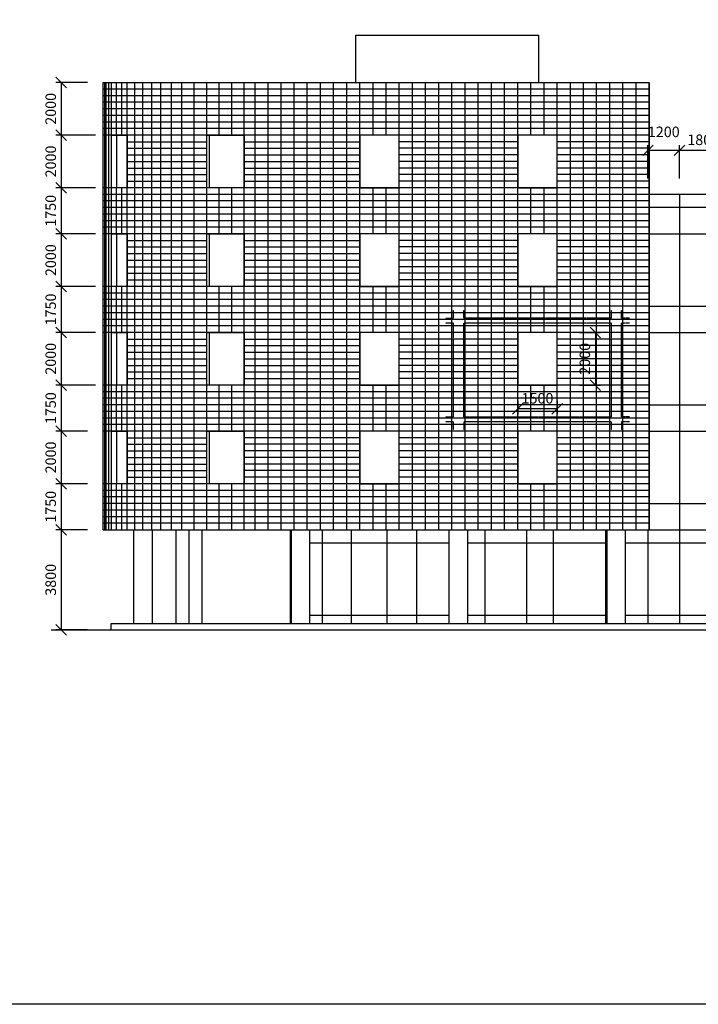
# Model space of a CAD drawing. Units: millimetres. Extents: x -394725 to 350739, y -707354 to 186926.
# Drawn here: x -307556 to -281764, y -429514 to -392091 of the extents above; entities that cross this region are included whole.
import ezdxf

# ---------------------------------------------------------------- set-up
doc = ezdxf.new("R2010")
doc.units = ezdxf.units.MM
doc.header["$LTSCALE"] = 0.2
doc.linetypes.add('ČÁRKOVANÁ', pattern=[19.05, 12.7, -6.35])
for name, color, linetype in [('EF kce POD', 150, 'ČÁRKOVANÁ'), ('EF kce POHLED', 150, 'Continuous'), ('EF koty', 250, 'Continuous'), ('EF_argeton', 40, 'Continuous')]:
    doc.layers.add(name, color=color, linetype=linetype)
doc.layers.add('x_EF pomocna', color=6, linetype='Continuous', plot=False)
doc.styles.add('A kota', font='romans.shx', dxfattribs={"width": 0.7})
doc.dimstyles.new('EF 1-200', dxfattribs={"dimscale": 200, "dimtxt": 2, "dimasz": 0.002, "dimexe": 1, "dimexo": 3, "dimgap": 1, "dimtad": 1, "dimdec": 0, "dimzin": 1, "dimdsep": 46, "dimtxsty": 'A kota', "dimblk": 'OBLIQUE', "dimcen": 0.09, "dimclrd": 256, "dimadec": 0, "dimazin": 0, "dimtfac": 1, "dimtdec": 0, "dimtofl": 0, "dimtmove": 2, "dimatfit": 3, "dimfxl": 1, "dimtolj": 1, "dimtzin": 0, "dimlwd": -1, "dimarcsym": 0})

# ---------------------------------------------------------------- blocks, each defined once
blk = doc.blocks.new('_Oblique')
at = {"color": 0, "linetype": 'ByBlock', "lineweight": -2}
blk.add_line((-500, -500), (500, 500), dxfattribs=at)
blk = doc.blocks.new('*D1162')
at = {"layer": 'Defpoints', "color": 0}
for p in [(-282477, -397055), (-283677, -398730), (-282477, -398730)]:
    blk.add_point(p, dxfattribs=at)
at = {"layer": 'EF koty', "color": 0, "lineweight": -2}
for p, q in [((-283677, -398130), (-283677, -396855)), ((-282477, -398130), (-282477, -396855))]:
    blk.add_line(p, q, dxfattribs=at)
at = {"layer": 'EF koty'}
blk.add_line((-283677, -397055), (-282477, -397055), dxfattribs=at)
at = {"layer": 'EF koty', "xscale": 0.4, "yscale": 0.4, "zscale": 0.4, "rotation": 180}
blk.add_blockref('_Oblique', (-283677, -397055), dxfattribs=at)
at = {"layer": 'EF koty', "xscale": 0.4, "yscale": 0.4, "zscale": 0.4}
blk.add_blockref('_Oblique', (-282477, -397055), dxfattribs=at)
at = {"layer": 'EF koty', "color": 0, "insert": (-283077, -396355), "char_height": 400, "attachment_point": 5, "style": 'A kota'}
blk.add_mtext('\\A1;1200', dxfattribs=at)
blk = doc.blocks.new('*D1163')
at = {"layer": 'Defpoints', "color": 0}
for p in [(-280677, -397055), (-282477, -398730), (-280677, -398730)]:
    blk.add_point(p, dxfattribs=at)
at = {"layer": 'EF koty', "color": 0, "lineweight": -2}
for p, q in [((-282477, -398130), (-282477, -396855)), ((-280677, -398130), (-280677, -396855))]:
    blk.add_line(p, q, dxfattribs=at)
at = {"layer": 'EF koty'}
blk.add_line((-282477, -397055), (-280677, -397055), dxfattribs=at)
at = {"layer": 'EF koty', "xscale": 0.4, "yscale": 0.4, "zscale": 0.4, "rotation": 180}
blk.add_blockref('_Oblique', (-282477, -397055), dxfattribs=at)
at = {"layer": 'EF koty', "xscale": 0.4, "yscale": 0.4, "zscale": 0.4}
blk.add_blockref('_Oblique', (-280677, -397055), dxfattribs=at)
at = {"layer": 'EF koty', "color": 0, "insert": (-281577, -396655), "char_height": 400, "attachment_point": 5, "style": 'A kota'}
blk.add_mtext('\\A1;1800', dxfattribs=at)
blk = doc.blocks.new('*D1039')
at = {"layer": 'Defpoints', "color": 0}
for p in [(-286877, -403980), (-286877, -405980), (-285677, -405980)]:
    blk.add_point(p, dxfattribs=at)
at = {"layer": 'EF koty', "color": 0, "lineweight": -2}
for p, q in [((-286277, -403980), (-285477, -403980)), ((-286277, -405980), (-285477, -405980))]:
    blk.add_line(p, q, dxfattribs=at)
at = {"layer": 'EF koty'}
blk.add_line((-285677, -403980), (-285677, -405980), dxfattribs=at)
at = {"layer": 'EF koty', "xscale": 0.4, "yscale": 0.4, "zscale": 0.4}
for p, rotation in [((-285677, -403980), 90), ((-285677, -405980), 270)]:
    blk.add_blockref('_Oblique', p, dxfattribs=dict(at, rotation=rotation))
at = {"layer": 'EF koty', "color": 0, "insert": (-286077, -404980), "char_height": 400, "attachment_point": 5, "rotation": 90, "style": 'A kota'}
blk.add_mtext('\\A1;2000', dxfattribs=at)
blk = doc.blocks.new('*D1040')
at = {"layer": 'Defpoints', "color": 0}
for p in [(-288627, -405980), (-287127, -405980), (-288627, -406880)]:
    blk.add_point(p, dxfattribs=at)
at = {"layer": 'EF koty', "color": 0, "lineweight": -2}
for p, q in [((-288627, -406580), (-288627, -407080)), ((-287127, -406580), (-287127, -407080))]:
    blk.add_line(p, q, dxfattribs=at)
at = {"layer": 'EF koty'}
blk.add_line((-287127, -406880), (-288627, -406880), dxfattribs=at)
at = {"layer": 'EF koty', "xscale": 0.4, "yscale": 0.4, "zscale": 0.4, "rotation": 180}
blk.add_blockref('_Oblique', (-288627, -406880), dxfattribs=at)
at = {"layer": 'EF koty', "xscale": 0.4, "yscale": 0.4, "zscale": 0.4}
blk.add_blockref('_Oblique', (-287127, -406880), dxfattribs=at)
at = {"layer": 'EF koty', "color": 0, "insert": (-287877, -406480), "char_height": 400, "attachment_point": 5, "style": 'A kota'}
blk.add_mtext('\\A1;1500', dxfattribs=at)
blk = doc.blocks.new('*D1196')
at = {"layer": 'Defpoints', "color": 0}
for p in [(-304377, -394480), (-305977, -396480), (-304077, -396480)]:
    blk.add_point(p, dxfattribs=at)
at = {"layer": 'EF koty', "color": 0, "lineweight": -2}
for p, q in [((-304977, -394480), (-306177, -394480)), ((-304677, -396480), (-306177, -396480))]:
    blk.add_line(p, q, dxfattribs=at)
at = {"layer": 'EF koty'}
blk.add_line((-305977, -394480), (-305977, -396480), dxfattribs=at)
at = {"layer": 'EF koty', "xscale": 0.4, "yscale": 0.4, "zscale": 0.4}
for p, rotation in [((-305977, -394480), 90), ((-305977, -396480), 270)]:
    blk.add_blockref('_Oblique', p, dxfattribs=dict(at, rotation=rotation))
at = {"layer": 'EF koty', "color": 0, "insert": (-306377, -395480), "char_height": 400, "attachment_point": 5, "rotation": 90, "style": 'A kota'}
blk.add_mtext('\\A1;2000', dxfattribs=at)
blk = doc.blocks.new('*D1197')
at = {"layer": 'Defpoints', "color": 0}
for p in [(-304077, -396480), (-305977, -398480), (-304077, -398480)]:
    blk.add_point(p, dxfattribs=at)
at = {"layer": 'EF koty', "color": 0, "lineweight": -2}
for p, q in [((-304677, -396480), (-306177, -396480)), ((-304677, -398480), (-306177, -398480))]:
    blk.add_line(p, q, dxfattribs=at)
at = {"layer": 'EF koty'}
blk.add_line((-305977, -396480), (-305977, -398480), dxfattribs=at)
at = {"layer": 'EF koty', "xscale": 0.4, "yscale": 0.4, "zscale": 0.4}
for p, rotation in [((-305977, -396480), 90), ((-305977, -398480), 270)]:
    blk.add_blockref('_Oblique', p, dxfattribs=dict(at, rotation=rotation))
at = {"layer": 'EF koty', "color": 0, "insert": (-306377, -397480), "char_height": 400, "attachment_point": 5, "rotation": 90, "style": 'A kota'}
blk.add_mtext('\\A1;2000', dxfattribs=at)
blk = doc.blocks.new('*D1198')
at = {"layer": 'Defpoints', "color": 0}
for p in [(-304077, -398480), (-305977, -400230), (-304077, -400230)]:
    blk.add_point(p, dxfattribs=at)
at = {"layer": 'EF koty', "color": 0, "lineweight": -2}
for p, q in [((-304677, -398480), (-306177, -398480)), ((-304677, -400230), (-306177, -400230))]:
    blk.add_line(p, q, dxfattribs=at)
at = {"layer": 'EF koty'}
blk.add_line((-305977, -398480), (-305977, -400230), dxfattribs=at)
at = {"layer": 'EF koty', "xscale": 0.4, "yscale": 0.4, "zscale": 0.4}
for p, rotation in [((-305977, -398480), 90), ((-305977, -400230), 270)]:
    blk.add_blockref('_Oblique', p, dxfattribs=dict(at, rotation=rotation))
at = {"layer": 'EF koty', "color": 0, "insert": (-306377, -399355), "char_height": 400, "attachment_point": 5, "rotation": 90, "style": 'A kota'}
blk.add_mtext('\\A1;1750', dxfattribs=at)
blk = doc.blocks.new('*D1199')
at = {"layer": 'Defpoints', "color": 0}
for p in [(-304077, -400230), (-305977, -402230), (-304077, -402230)]:
    blk.add_point(p, dxfattribs=at)
at = {"layer": 'EF koty', "color": 0, "lineweight": -2}
for p, q in [((-304677, -400230), (-306177, -400230)), ((-304677, -402230), (-306177, -402230))]:
    blk.add_line(p, q, dxfattribs=at)
at = {"layer": 'EF koty'}
blk.add_line((-305977, -400230), (-305977, -402230), dxfattribs=at)
at = {"layer": 'EF koty', "xscale": 0.4, "yscale": 0.4, "zscale": 0.4}
for p, rotation in [((-305977, -400230), 90), ((-305977, -402230), 270)]:
    blk.add_blockref('_Oblique', p, dxfattribs=dict(at, rotation=rotation))
at = {"layer": 'EF koty', "color": 0, "insert": (-306377, -401230), "char_height": 400, "attachment_point": 5, "rotation": 90, "style": 'A kota'}
blk.add_mtext('\\A1;2000', dxfattribs=at)
blk = doc.blocks.new('*D1200')
at = {"layer": 'Defpoints', "color": 0}
for p in [(-304077, -402230), (-305977, -403980), (-304077, -403980)]:
    blk.add_point(p, dxfattribs=at)
at = {"layer": 'EF koty', "color": 0, "lineweight": -2}
for p, q in [((-304677, -402230), (-306177, -402230)), ((-304677, -403980), (-306177, -403980))]:
    blk.add_line(p, q, dxfattribs=at)
at = {"layer": 'EF koty'}
blk.add_line((-305977, -402230), (-305977, -403980), dxfattribs=at)
at = {"layer": 'EF koty', "xscale": 0.4, "yscale": 0.4, "zscale": 0.4}
for p, rotation in [((-305977, -402230), 90), ((-305977, -403980), 270)]:
    blk.add_blockref('_Oblique', p, dxfattribs=dict(at, rotation=rotation))
at = {"layer": 'EF koty', "color": 0, "insert": (-306377, -403105), "char_height": 400, "attachment_point": 5, "rotation": 90, "style": 'A kota'}
blk.add_mtext('\\A1;1750', dxfattribs=at)
blk = doc.blocks.new('*D1201')
at = {"layer": 'Defpoints', "color": 0}
for p in [(-304077, -403980), (-305977, -405980), (-304077, -405980)]:
    blk.add_point(p, dxfattribs=at)
at = {"layer": 'EF koty', "color": 0, "lineweight": -2}
for p, q in [((-304677, -403980), (-306177, -403980)), ((-304677, -405980), (-306177, -405980))]:
    blk.add_line(p, q, dxfattribs=at)
at = {"layer": 'EF koty'}
blk.add_line((-305977, -403980), (-305977, -405980), dxfattribs=at)
at = {"layer": 'EF koty', "xscale": 0.4, "yscale": 0.4, "zscale": 0.4}
for p, rotation in [((-305977, -403980), 90), ((-305977, -405980), 270)]:
    blk.add_blockref('_Oblique', p, dxfattribs=dict(at, rotation=rotation))
at = {"layer": 'EF koty', "color": 0, "insert": (-306377, -404980), "char_height": 400, "attachment_point": 5, "rotation": 90, "style": 'A kota'}
blk.add_mtext('\\A1;2000', dxfattribs=at)
blk = doc.blocks.new('*D1202')
at = {"layer": 'Defpoints', "color": 0}
for p in [(-304077, -405980), (-305977, -407730), (-304377, -407730)]:
    blk.add_point(p, dxfattribs=at)
at = {"layer": 'EF koty', "color": 0, "lineweight": -2}
for p, q in [((-304677, -405980), (-306177, -405980)), ((-304977, -407730), (-306177, -407730))]:
    blk.add_line(p, q, dxfattribs=at)
at = {"layer": 'EF koty'}
blk.add_line((-305977, -405980), (-305977, -407730), dxfattribs=at)
at = {"layer": 'EF koty', "xscale": 0.4, "yscale": 0.4, "zscale": 0.4}
for p, rotation in [((-305977, -405980), 90), ((-305977, -407730), 270)]:
    blk.add_blockref('_Oblique', p, dxfattribs=dict(at, rotation=rotation))
at = {"layer": 'EF koty', "color": 0, "insert": (-306377, -406855), "char_height": 400, "attachment_point": 5, "rotation": 90, "style": 'A kota'}
blk.add_mtext('\\A1;1750', dxfattribs=at)
blk = doc.blocks.new('*D1203')
at = {"layer": 'Defpoints', "color": 0}
for p in [(-304377, -407730), (-305977, -409730), (-304377, -409730)]:
    blk.add_point(p, dxfattribs=at)
at = {"layer": 'EF koty', "color": 0, "lineweight": -2}
for p, q in [((-304977, -407730), (-306177, -407730)), ((-304977, -409730), (-306177, -409730))]:
    blk.add_line(p, q, dxfattribs=at)
at = {"layer": 'EF koty'}
blk.add_line((-305977, -407730), (-305977, -409730), dxfattribs=at)
at = {"layer": 'EF koty', "xscale": 0.4, "yscale": 0.4, "zscale": 0.4}
for p, rotation in [((-305977, -407730), 90), ((-305977, -409730), 270)]:
    blk.add_blockref('_Oblique', p, dxfattribs=dict(at, rotation=rotation))
at = {"layer": 'EF koty', "color": 0, "insert": (-306377, -408730), "char_height": 400, "attachment_point": 5, "rotation": 90, "style": 'A kota'}
blk.add_mtext('\\A1;2000', dxfattribs=at)
blk = doc.blocks.new('*D1204')
at = {"layer": 'Defpoints', "color": 0}
for p in [(-304377, -409730), (-305977, -411480), (-304377, -411480)]:
    blk.add_point(p, dxfattribs=at)
at = {"layer": 'EF koty', "color": 0, "lineweight": -2}
for p, q in [((-304977, -409730), (-306177, -409730)), ((-304977, -411480), (-306177, -411480))]:
    blk.add_line(p, q, dxfattribs=at)
at = {"layer": 'EF koty'}
blk.add_line((-305977, -409730), (-305977, -411480), dxfattribs=at)
at = {"layer": 'EF koty', "xscale": 0.4, "yscale": 0.4, "zscale": 0.4}
for p, rotation in [((-305977, -409730), 90), ((-305977, -411480), 270)]:
    blk.add_blockref('_Oblique', p, dxfattribs=dict(at, rotation=rotation))
at = {"layer": 'EF koty', "color": 0, "insert": (-306377, -410605), "char_height": 400, "attachment_point": 5, "rotation": 90, "style": 'A kota'}
blk.add_mtext('\\A1;1750', dxfattribs=at)
blk = doc.blocks.new('*D1205')
at = {"layer": 'Defpoints', "color": 0}
for p in [(-304377, -411480), (-305977, -415280), (-304377, -415280)]:
    blk.add_point(p, dxfattribs=at)
at = {"layer": 'EF koty', "color": 0, "lineweight": -2}
for p, q in [((-304977, -411480), (-306177, -411480)), ((-304977, -415280), (-306177, -415280))]:
    blk.add_line(p, q, dxfattribs=at)
at = {"layer": 'EF koty'}
blk.add_line((-305977, -411480), (-305977, -415280), dxfattribs=at)
at = {"layer": 'EF koty', "xscale": 0.4, "yscale": 0.4, "zscale": 0.4}
for p, rotation in [((-305977, -411480), 90), ((-305977, -415280), 270)]:
    blk.add_blockref('_Oblique', p, dxfattribs=dict(at, rotation=rotation))
at = {"layer": 'EF koty', "color": 0, "insert": (-306377, -413380), "char_height": 400, "attachment_point": 5, "rotation": 90, "style": 'A kota'}
blk.add_mtext('\\A1;3800', dxfattribs=at)

msp = doc.modelspace()

# ---------------------------------------------------------------- linework, layer by layer
at = {"layer": 'EF kce POD'}
for p, q in [((-291077.3, -403130.4), (-291077.3, -403430.4)), ((-290677.3, -403430.4), (-290677.3, -403130.4)), ((-285077.3, -403130.4), (-285077.3, -403430.4)), ((-284677.3, -403430.4), (-284677.3, -403130.4)), ((-291377.3, -403430.4), (-291077.3, -403430.4)), ((-291077.3, -403630.4), (-291377.3, -403630.4)), ((-291077.3, -403630.4), (-291077.3, -407180.4)), ((-285077.3, -403430.4), (-290677.3, -403430.4)), ((-285077.3, -403630.4), (-290677.3, -403630.4)), ((-290677.3, -407180.4), (-290677.3, -403630.4)), ((-285077.3, -403630.4), (-285077.3, -407180.4)), ((-284377.3, -403430.4), (-284677.3, -403430.4)), ((-284377.3, -403630.4), (-284677.3, -403630.4)), ((-284677.3, -407180.4), (-284677.3, -403630.4)), ((-291377.3, -407180.4), (-291077.3, -407180.4)), ((-291077.3, -407380.4), (-291377.3, -407380.4)), ((-291077.3, -407380.4), (-291077.3, -407680.4)), ((-290677.3, -407180.4), (-285077.3, -407180.4)), ((-285077.3, -407380.4), (-290677.3, -407380.4)), ((-290677.3, -407380.4), (-290677.3, -407680.4)), ((-285077.3, -407380.4), (-285077.3, -407680.4)), ((-284377.3, -407180.4), (-284677.3, -407180.4)), ((-284377.3, -407380.4), (-284677.3, -407380.4)), ((-284677.3, -407380.4), (-284677.3, -407680.4))]:
    msp.add_line(p, q, dxfattribs=at)
at = {"layer": 'EF kce POHLED', "ltscale": 0.1}
for p, q in [((-294777.3, -394480.4), (-294777.3, -392680.4)), ((-294777.3, -392680.4), (-287827.3, -392680.4)), ((-287827.3, -394480.4), (-287827.3, -392680.4)), ((-304377.3, -394480.4), (-283627.3, -394480.4)), ((-283627.3, -394480.4), (-283627.3, -411480.4)), ((-283627.3, -399180.4), (-283627.3, -394480.4)), ((-303868.3, -398480.4), (-303868.3, -396480.4)), ((-300347.1, -398480.4), (-300347.1, -396480.4)), ((-303868.3, -402230.4), (-303868.3, -400230.4)), ((-300347.1, -402230.4), (-300347.1, -400230.4)), ((-303868.3, -405980.4), (-303868.3, -403980.4)), ((-300347.1, -405980.4), (-300347.1, -403980.4)), ((-303868.3, -409730.4), (-303868.3, -407730.4)), ((-300347.1, -409730.4), (-300347.1, -407730.4)), ((-303227.3, -411480.4), (-303227.3, -415045.4)), ((-302527.3, -411480.4), (-302527.3, -415045.4)), ((-301612.6, -415045.4), (-301612.6, -411480.4)), ((-301119.9, -415045.4), (-301119.9, -411480.4)), ((-300622.7, -415045.4), (-300622.7, -411480.4)), ((-304077.3, -415045.4), (-266777.3, -415045.4)), ((-304077.3, -415280.4), (-304077.3, -415045.4))]:
    msp.add_line(p, q, dxfattribs=at)
at = {"layer": 'EF kce POHLED'}
for p, q in [((-304377.3, -411480.4), (-304377.3, -394480.4)), ((-283627.3, -411480.4), (-283627.3, -394480.4)), ((-266777.3, -398730.4), (-283627.3, -398730.4)), ((-282477.3, -398730.4), (-282477.3, -415045.4)), ((-266777.3, -399230.4), (-283627.3, -399230.4)), ((-283627.3, -400230.4), (-266777.3, -400230.4)), ((-283627.3, -402980.6), (-266777.3, -402980.6)), ((-283627.3, -403980.4), (-266777.3, -403980.4)), ((-283627.3, -406730.6), (-266777.3, -406730.6)), ((-283627.3, -407730.4), (-266777.3, -407730.4)), ((-283627.3, -410480.6), (-266775.3, -410480.6)), ((-304377.3, -411480.4), (-266777.3, -411480.4)), ((-297277.3, -411480.4), (-297277.3, -415045.4)), ((-297227.3, -415045.4), (-297227.3, -411480.4)), ((-296527.3, -415045.4), (-296527.3, -411480.4)), ((-296044.7, -415045.4), (-296044.7, -411480.4)), ((-294946.6, -415045.4), (-294946.6, -411480.4)), ((-293594.2, -415045.4), (-293594.2, -411480.4)), ((-292464.7, -415045.4), (-292464.7, -411480.4)), ((-291227.3, -415045.4), (-291227.3, -411480.4)), ((-290527.3, -415045.4), (-290527.3, -411480.4)), ((-289877.3, -411480.4), (-289877.3, -415045.4)), ((-288277.3, -415045.4), (-288277.3, -411480.4)), ((-287277.3, -411480.4), (-287277.3, -415045.4)), ((-285277.3, -415045.4), (-285277.3, -411480.4)), ((-285227.3, -415045.4), (-285227.3, -411480.4)), ((-284527.3, -415045.4), (-284527.3, -411480.4)), ((-283677.3, -411480.4), (-283677.3, -415045.4)), ((-297277.3, -411980.4), (-297227.3, -411980.4)), ((-296527.3, -411980.4), (-291227.3, -411980.4)), ((-290527.3, -411980.4), (-285227.3, -411980.4)), ((-284527.3, -411980.4), (-266777.3, -411980.4)), ((-297227.3, -414730.4), (-297277.3, -414730.4)), ((-291227.3, -414730.4), (-296527.3, -414730.4)), ((-285227.3, -414730.4), (-290527.3, -414730.4)), ((-266777.3, -414730.4), (-284527.3, -414730.4)), ((-306358.9, -415280.4), (-263681.2, -415280.4))]:
    msp.add_line(p, q, dxfattribs=at)
at = {"layer": 'EF kce POHLED', "ltscale": 0.1}
for points in [[(-304064.7, -396480.4), (-303474.6, -396480.4), (-303474.6, -398480.4), (-304064.7, -398480.4)], [(-300444.6, -396480.4), (-299019.8, -396480.4), (-299019.8, -398480.4), (-300444.6, -398480.4)], [(-294627.3, -398480.4), (-293127.3, -398480.4), (-293127.3, -396480.4), (-294627.3, -396480.4)], [(-288627.3, -398480.4), (-287127.3, -398480.4), (-287127.3, -396480.4), (-288627.3, -396480.4)], [(-304064.7, -400230.4), (-303474.6, -400230.4), (-303474.6, -402230.4), (-304064.7, -402230.4)], [(-300444.6, -400230.4), (-299019.8, -400230.4), (-299019.8, -402230.4), (-300444.6, -402230.4)], [(-294627.3, -402230.4), (-293127.3, -402230.4), (-293127.3, -400230.4), (-294627.3, -400230.4)], [(-288627.3, -402230.4), (-287127.3, -402230.4), (-287127.3, -400230.4), (-288627.3, -400230.4)], [(-304064.7, -403980.4), (-303474.6, -403980.4), (-303474.6, -405980.4), (-304064.7, -405980.4)], [(-300444.6, -403980.4), (-299019.8, -403980.4), (-299019.8, -405980.4), (-300444.6, -405980.4)], [(-294627.3, -405980.4), (-293127.3, -405980.4), (-293127.3, -403980.4), (-294627.3, -403980.4)], [(-288627.3, -405980.4), (-287127.3, -405980.4), (-287127.3, -403980.4), (-288627.3, -403980.4)], [(-304064.7, -407730.4), (-303474.6, -407730.4), (-303474.6, -409730.4), (-304064.7, -409730.4)], [(-300444.6, -407730.4), (-299019.8, -407730.4), (-299019.8, -409730.4), (-300444.6, -409730.4)], [(-294627.3, -409730.4), (-293127.3, -409730.4), (-293127.3, -407730.4), (-294627.3, -407730.4)], [(-288627.3, -409730.4), (-287127.3, -409730.4), (-287127.3, -407730.4), (-288627.3, -407730.4)]]:
    msp.add_lwpolyline(points, close=True, dxfattribs=at)
at = {"layer": 'EF_argeton'}
for p, q in [((-283627.3, -394730.2), (-304377.3, -394730.2)), ((-304323.2, -411480.4), (-304323.2, -394480.4)), ((-304269.1, -411480.4), (-304269.1, -394480.4)), ((-304166.9, -411480.4), (-304166.9, -394480.4)), ((-304064.7, -411480.4), (-304064.7, -394480.4)), ((-303873.4, -396480.4), (-303873.4, -394480.4)), ((-303674, -396480.4), (-303674, -394480.4)), ((-303474.6, -411480.4), (-303474.6, -394480.4)), ((-303175.9, -411480.4), (-303175.9, -394480.4)), ((-302877.3, -411480.4), (-302877.3, -394480.4)), ((-302533.5, -411480.4), (-302533.5, -394480.4)), ((-302189.7, -411480.4), (-302189.7, -394480.4)), ((-301791.7, -411480.4), (-301791.7, -394480.4)), ((-301393.7, -411480.4), (-301393.7, -394480.4)), ((-300919.1, -411480.4), (-300919.1, -394480.4)), ((-300444.6, -411480.4), (-300444.6, -394480.4)), ((-299978.7, -396480.4), (-299978.7, -394480.4)), ((-299491, -396480.4), (-299491, -394480.4)), ((-299019.8, -411480.4), (-299019.8, -394480.4)), ((-298610.4, -411480.4), (-298610.4, -394480.4)), ((-298114.6, -411480.4), (-298114.6, -394480.4)), ((-297618.9, -411480.4), (-297618.9, -394480.4)), ((-297123.1, -411480.4), (-297123.1, -394480.4)), ((-296627.3, -411480.4), (-296627.3, -394480.4)), ((-296127.3, -411480.4), (-296127.3, -394480.4)), ((-295627.3, -411480.4), (-295627.3, -394480.4)), ((-295127.3, -411480.4), (-295127.3, -394480.4)), ((-294627.3, -411480.4), (-294627.3, -394480.4)), ((-294127.3, -396480.4), (-294127.3, -394480.4)), ((-293627.3, -396480.4), (-293627.3, -394480.4)), ((-293127.3, -411480.4), (-293127.3, -394480.4)), ((-292627.3, -411480.4), (-292627.3, -394480.4)), ((-292127.3, -411480.4), (-292127.3, -394480.4)), ((-291627.3, -411480.4), (-291627.3, -394480.4)), ((-291127.3, -411480.4), (-291127.3, -394480.4)), ((-290627.3, -411480.4), (-290627.3, -394480.4)), ((-290127.3, -411480.4), (-290127.3, -394480.4)), ((-289627.3, -411480.4), (-289627.3, -394480.4)), ((-289127.3, -411480.4), (-289127.3, -394480.4)), ((-288627.3, -411480.4), (-288627.3, -394480.4)), ((-288127.3, -396480.4), (-288127.3, -394480.4)), ((-287627.3, -396480.4), (-287627.3, -394480.4)), ((-287127.3, -411480.4), (-287127.3, -394480.4)), ((-286627.3, -411480.4), (-286627.3, -394480.4)), ((-286127.3, -411480.4), (-286127.3, -394480.4)), ((-285627.3, -411480.4), (-285627.3, -394480.4)), ((-285127.3, -411480.4), (-285127.3, -394480.4)), ((-284627.3, -411480.4), (-284627.3, -394480.4)), ((-284127.3, -411480.4), (-284127.3, -394480.4)), ((-283627.3, -394980.2), (-304377.3, -394980.2)), ((-283627.3, -395230.2), (-304377.3, -395230.2)), ((-283627.3, -395480.4), (-304377.3, -395480.4)), ((-283627.3, -395730.4), (-304377.3, -395730.4)), ((-283627.3, -395980.4), (-304377.3, -395980.4)), ((-283627.3, -396230.4), (-304377.3, -396230.4)), ((-283627.3, -396480.4), (-304377.3, -396480.4)), ((-303474.6, -396730.4), (-300444.6, -396730.4)), ((-303474.6, -396980.4), (-300444.6, -396980.4)), ((-299019.8, -396730.4), (-294627.3, -396730.4)), ((-299019.8, -396980.4), (-294627.3, -396980.4)), ((-288627.3, -396730.4), (-293127.3, -396730.4)), ((-288627.3, -396980.4), (-293127.3, -396980.4)), ((-283627.3, -396730.4), (-287127.3, -396730.4)), ((-283627.3, -396980.4), (-287127.3, -396980.4)), ((-303474.6, -397230.4), (-300444.6, -397230.4)), ((-299019.8, -397230.4), (-294627.3, -397230.4)), ((-288627.3, -397230.4), (-293127.3, -397230.4)), ((-283627.3, -397230.4), (-287127.3, -397230.4)), ((-303474.6, -397480.4), (-300444.6, -397480.4)), ((-303474.6, -397730.4), (-300444.6, -397730.4)), ((-299019.8, -397480.4), (-294627.3, -397480.4)), ((-299019.8, -397730.4), (-294627.3, -397730.4)), ((-288627.3, -397480.4), (-293127.3, -397480.4)), ((-288627.3, -397730.4), (-293127.3, -397730.4)), ((-283627.3, -397480.4), (-287127.3, -397480.4)), ((-283627.3, -397730.4), (-287127.3, -397730.4)), ((-303474.6, -397980.4), (-300444.6, -397980.4)), ((-299019.8, -397980.4), (-294627.3, -397980.4)), ((-288627.3, -397980.4), (-293127.3, -397980.4)), ((-283627.3, -397980.4), (-287127.3, -397980.4)), ((-283627.3, -398480.2), (-304377.3, -398480.2)), ((-303873.4, -400230.4), (-303873.4, -398480.2)), ((-303674, -400230.4), (-303674, -398480.2)), ((-303474.6, -398230.4), (-300444.6, -398230.4)), ((-299978.7, -400230.4), (-299978.7, -398480.2)), ((-299491, -400230.4), (-299491, -398480.2)), ((-299019.8, -398230.4), (-294627.3, -398230.4)), ((-294127.3, -400230.4), (-294127.3, -398480.2)), ((-293627.3, -400230.4), (-293627.3, -398480.2)), ((-288627.3, -398230.4), (-293127.3, -398230.4)), ((-288127.3, -400230.4), (-288127.3, -398480.2)), ((-287627.3, -400230.4), (-287627.3, -398480.2)), ((-283627.3, -398230.4), (-287127.3, -398230.4)), ((-283627.3, -398730.2), (-304377.3, -398730.2)), ((-283627.3, -398980.2), (-304377.3, -398980.2)), ((-283627.3, -399230.4), (-304377.3, -399230.4)), ((-283627.3, -399480.4), (-304377.3, -399480.4)), ((-283627.3, -399730.4), (-304377.3, -399730.4)), ((-283627.3, -399980.4), (-304377.3, -399980.4)), ((-283627.3, -400230.4), (-304377.3, -400230.4)), ((-303474.6, -400480.4), (-300444.6, -400480.4)), ((-303474.6, -400730.4), (-300444.6, -400730.4)), ((-299019.8, -400480.4), (-294627.3, -400480.4)), ((-299019.8, -400730.4), (-294627.3, -400730.4)), ((-288627.3, -400480.4), (-293127.3, -400480.4)), ((-288627.3, -400730.4), (-293127.3, -400730.4)), ((-283627.3, -400480.4), (-287127.3, -400480.4)), ((-283627.3, -400730.4), (-287127.3, -400730.4)), ((-303474.6, -400980.4), (-300444.6, -400980.4)), ((-299019.8, -400980.4), (-294627.3, -400980.4)), ((-288627.3, -400980.4), (-293127.3, -400980.4)), ((-283627.3, -400980.4), (-287127.3, -400980.4)), ((-303474.6, -401230.4), (-300444.6, -401230.4)), ((-303474.6, -401480.4), (-300444.6, -401480.4)), ((-299019.8, -401230.4), (-294627.3, -401230.4)), ((-299019.8, -401480.4), (-294627.3, -401480.4)), ((-288627.3, -401230.4), (-293127.3, -401230.4)), ((-288627.3, -401480.4), (-293127.3, -401480.4)), ((-283627.3, -401230.4), (-287127.3, -401230.4)), ((-283627.3, -401480.4), (-287127.3, -401480.4)), ((-303474.6, -401730.4), (-300444.6, -401730.4)), ((-299019.8, -401730.4), (-294627.3, -401730.4)), ((-288627.3, -401730.4), (-293127.3, -401730.4)), ((-283627.3, -401730.4), (-287127.3, -401730.4)), ((-283627.3, -402230.2), (-304377.3, -402230.2)), ((-303873.4, -403980.4), (-303873.4, -402230.2)), ((-303674, -403980.4), (-303674, -402230.2)), ((-303474.6, -401980.4), (-300444.6, -401980.4)), ((-299978.7, -403980.4), (-299978.7, -402230.2)), ((-299491, -403980.4), (-299491, -402230.2)), ((-299019.8, -401980.4), (-294627.3, -401980.4)), ((-294127.3, -403980.4), (-294127.3, -402230.2)), ((-293627.3, -403980.4), (-293627.3, -402230.2)), ((-288627.3, -401980.4), (-293127.3, -401980.4)), ((-288127.3, -403980.4), (-288127.3, -402230.2)), ((-287627.3, -403980.4), (-287627.3, -402230.2)), ((-283627.3, -401980.4), (-287127.3, -401980.4)), ((-283627.3, -402480.2), (-304377.3, -402480.2)), ((-283627.3, -402730.2), (-304377.3, -402730.2)), ((-283627.3, -402980.4), (-304377.3, -402980.4)), ((-283627.3, -403230.4), (-304377.3, -403230.4)), ((-283627.3, -403480.4), (-304377.3, -403480.4)), ((-283627.3, -403730.4), (-304377.3, -403730.4)), ((-283627.3, -403980.4), (-304377.3, -403980.4)), ((-303474.6, -404230.4), (-300444.6, -404230.4)), ((-303474.6, -404480.4), (-300444.6, -404480.4)), ((-299019.8, -404230.4), (-294627.3, -404230.4)), ((-299019.8, -404480.4), (-294627.3, -404480.4)), ((-288627.3, -404230.4), (-293127.3, -404230.4)), ((-288627.3, -404480.4), (-293127.3, -404480.4)), ((-283627.3, -404230.4), (-287127.3, -404230.4)), ((-283627.3, -404480.4), (-287127.3, -404480.4)), ((-303474.6, -404730.4), (-300444.6, -404730.4)), ((-299019.8, -404730.4), (-294627.3, -404730.4)), ((-288627.3, -404730.4), (-293127.3, -404730.4)), ((-283627.3, -404730.4), (-287127.3, -404730.4)), ((-303474.6, -404980.4), (-300444.6, -404980.4)), ((-303474.6, -405230.4), (-300444.6, -405230.4)), ((-299019.8, -404980.4), (-294627.3, -404980.4)), ((-299019.8, -405230.4), (-294627.3, -405230.4)), ((-288627.3, -404980.4), (-293127.3, -404980.4)), ((-288627.3, -405230.4), (-293127.3, -405230.4)), ((-283627.3, -404980.4), (-287127.3, -404980.4)), ((-283627.3, -405230.4), (-287127.3, -405230.4)), ((-303474.6, -405480.4), (-300444.6, -405480.4)), ((-299019.8, -405480.4), (-294627.3, -405480.4)), ((-288627.3, -405480.4), (-293127.3, -405480.4)), ((-283627.3, -405480.4), (-287127.3, -405480.4)), ((-283627.3, -405980.2), (-304377.3, -405980.2)), ((-303873.4, -407730.4), (-303873.4, -405980.2)), ((-303674, -407730.4), (-303674, -405980.2)), ((-303474.6, -405730.4), (-300444.6, -405730.4)), ((-299978.7, -407730.4), (-299978.7, -405980.2)), ((-299491, -407730.4), (-299491, -405980.2)), ((-299019.8, -405730.4), (-294627.3, -405730.4)), ((-294127.3, -407730.4), (-294127.3, -405980.2)), ((-293627.3, -407730.4), (-293627.3, -405980.2)), ((-288627.3, -405730.4), (-293127.3, -405730.4)), ((-288127.3, -407730.4), (-288127.3, -405980.2)), ((-287627.3, -407730.4), (-287627.3, -405980.2)), ((-283627.3, -405730.4), (-287127.3, -405730.4)), ((-283627.3, -406230.2), (-304377.3, -406230.2)), ((-283627.3, -406480.2), (-304377.3, -406480.2)), ((-283627.3, -406730.4), (-304377.3, -406730.4)), ((-283627.3, -406980.4), (-304377.3, -406980.4)), ((-283627.3, -407230.4), (-304377.3, -407230.4)), ((-283627.3, -407480.4), (-304377.3, -407480.4)), ((-283627.3, -407730.4), (-304377.3, -407730.4)), ((-303474.6, -407980.4), (-300444.6, -407980.4)), ((-303474.6, -408230.4), (-300444.6, -408230.4)), ((-294627.3, -407980.4), (-299019.8, -407980.4)), ((-294627.3, -408230.4), (-299019.8, -408230.4)), ((-288627.3, -407980.4), (-293127.3, -407980.4)), ((-288627.3, -408230.4), (-293127.3, -408230.4)), ((-283627.3, -407980.4), (-287127.3, -407980.4)), ((-283627.3, -408230.4), (-287127.3, -408230.4)), ((-303474.6, -408480.4), (-300444.6, -408480.4)), ((-294627.3, -408480.4), (-299019.8, -408480.4)), ((-288627.3, -408480.4), (-293127.3, -408480.4)), ((-283627.3, -408480.4), (-287127.3, -408480.4)), ((-303474.6, -408730.4), (-300444.6, -408730.4)), ((-303474.6, -408980.4), (-300444.6, -408980.4)), ((-294627.3, -408730.4), (-299019.8, -408730.4)), ((-294627.3, -408980.4), (-299019.8, -408980.4)), ((-288627.3, -408730.4), (-293127.3, -408730.4)), ((-288627.3, -408980.4), (-293127.3, -408980.4)), ((-283627.3, -408730.4), (-287127.3, -408730.4)), ((-283627.3, -408980.4), (-287127.3, -408980.4)), ((-303474.6, -409230.4), (-300444.6, -409230.4)), ((-294627.3, -409230.4), (-299019.8, -409230.4)), ((-288627.3, -409230.4), (-293127.3, -409230.4)), ((-283627.3, -409230.4), (-287127.3, -409230.4)), ((-283627.3, -409730.4), (-304377.3, -409730.4)), ((-303873.4, -411480.4), (-303873.4, -409730.4)), ((-303674, -411480.4), (-303674, -409730.4)), ((-303474.6, -409480.4), (-300444.6, -409480.4)), ((-299978.7, -411480.4), (-299978.7, -409730.4)), ((-299491, -411480.4), (-299491, -409730.4)), ((-294627.3, -409480.4), (-299019.8, -409480.4)), ((-294127.3, -411480.4), (-294127.3, -409730.4)), ((-293627.3, -411480.4), (-293627.3, -409730.4)), ((-288627.3, -409480.4), (-293127.3, -409480.4)), ((-288127.3, -411480.4), (-288127.3, -409730.4)), ((-287627.3, -411480.4), (-287627.3, -409730.4)), ((-283627.3, -409480.4), (-287127.3, -409480.4)), ((-283627.3, -409980.4), (-304377.3, -409980.4)), ((-283627.3, -410230.4), (-304377.3, -410230.4)), ((-283627.3, -410480.4), (-304377.3, -410480.4)), ((-283627.3, -410730.4), (-304377.3, -410730.4)), ((-283627.3, -410980.4), (-304377.3, -410980.4)), ((-283627.3, -411230.4), (-304377.3, -411230.4))]:
    msp.add_line(p, q, dxfattribs=at)
at = {"layer": 'x_EF pomocna'}
msp.add_lwpolyline([(-347830.5, -370579.7), (-256203.3, -370579.7), (-256203.3, -429514.1), (-347830.5, -429514.1)], close=True, dxfattribs=at)

# ---------------------------------------------------------------- dimensions: what is measured, and where the dimension line sits
at = {"layer": 'EF koty'}
for base, p1, p2, picture, middle in [((-305977.3, -396480.4), (-304377.3, -394480.4), (-304077.3, -396480.4), '*D1196', (-306377.3, -395480.4)), ((-305977.3, -398480.4), (-304077.3, -396480.4), (-304077.3, -398480.4), '*D1197', (-306377.3, -397480.4)), ((-305977.3, -400230.4), (-304077.3, -398480.4), (-304077.3, -400230.4), '*D1198', (-306377.3, -399355.4)), ((-305977.3, -402230.4), (-304077.3, -400230.4), (-304077.3, -402230.4), '*D1199', (-306377.3, -401230.4)), ((-305977.3, -403980.4), (-304077.3, -402230.4), (-304077.3, -403980.4), '*D1200', (-306377.3, -403105.4)), ((-305977.3, -405980.4), (-304077.3, -403980.4), (-304077.3, -405980.4), '*D1201', (-306377.3, -404980.4)), ((-285677.3, -405980.4), (-286877.3, -403980.4), (-286877.3, -405980.4), '*D1039', (-286077.3, -404980.4)), ((-305977.3, -407730.4), (-304077.3, -405980.4), (-304377.3, -407730.4), '*D1202', (-306377.3, -406855.4)), ((-305977.3, -409730.4), (-304377.3, -407730.4), (-304377.3, -409730.4), '*D1203', (-306377.3, -408730.4)), ((-305977.3, -411480.4), (-304377.3, -409730.4), (-304377.3, -411480.4), '*D1204', (-306377.3, -410605.4)), ((-305977.3, -415280.4), (-304377.3, -411480.4), (-304377.3, -415280.4), '*D1205', (-306377.3, -413380.4))]:
    dim = msp.add_linear_dim(base=base, p1=p1, p2=p2, angle=90, dimstyle='EF 1-200', dxfattribs=at)
    dim.commit()
    dim.dimension.update_dxf_attribs({"geometry": picture, "text_midpoint": middle})
for base, p1, p2, picture, middle in [((-282477.3, -397055.4), (-283677.3, -398730.4), (-282477.3, -398730.4), '*D1162', (-283077.3, -396355.4)), ((-280677.3, -397055.4), (-282477.3, -398730.4), (-280677.3, -398730.4), '*D1163', (-281577.3, -396655.4)), ((-288627.3, -406880.4), (-287127.3, -405980.4), (-288627.3, -405980.4), '*D1040', (-287877.3, -406480.4))]:
    dim = msp.add_linear_dim(base=base, p1=p1, p2=p2, dimstyle='EF 1-200', dxfattribs=at)
    dim.commit()
    dim.dimension.update_dxf_attribs({"geometry": picture, "text_midpoint": middle})

doc.saveas('drawing.dxf')
